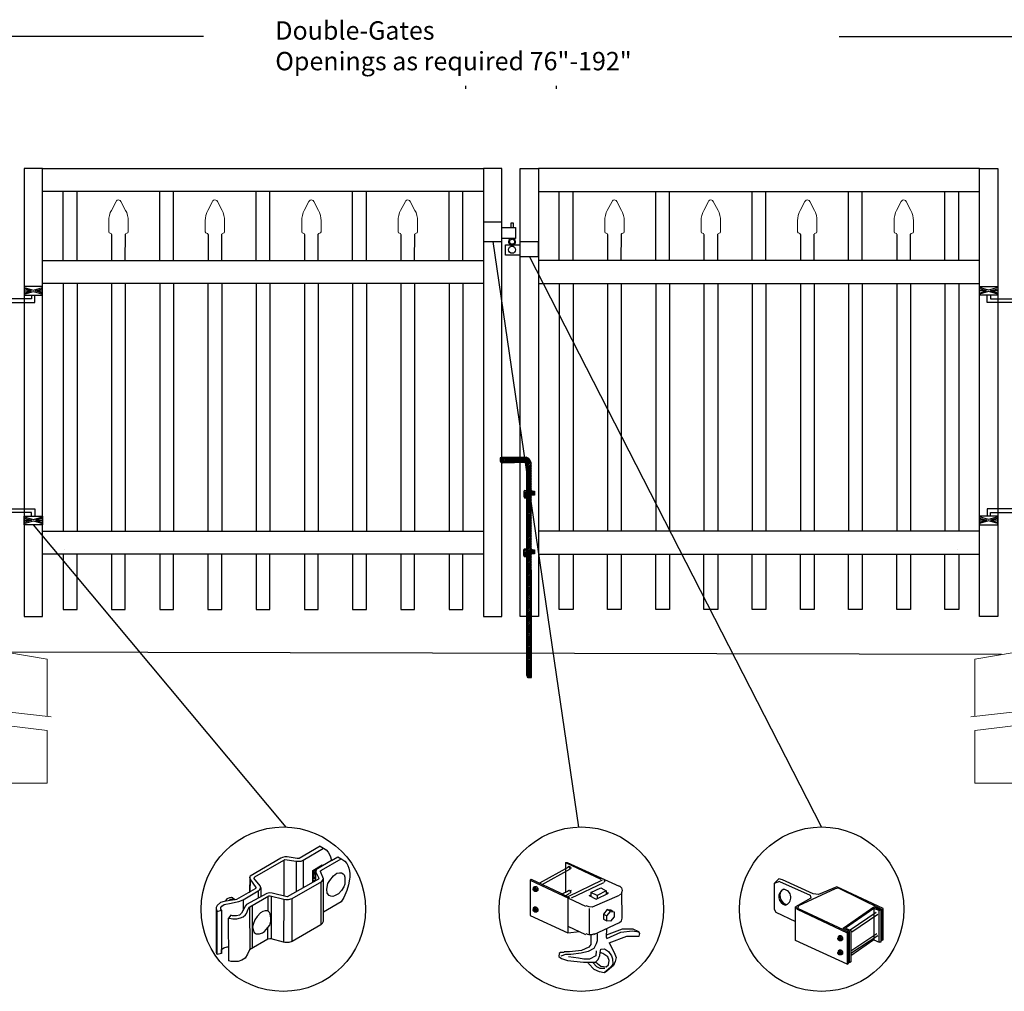
# Model space of a CAD drawing. Units: inches. Extents: x 43 to 598, y 30 to 396.
# Drawn here: x 121 to 228, y 109 to 214 of the extents above; entities that cross this region are included whole.
import ezdxf

# ---------------------------------------------------------------- set-up
doc = ezdxf.new("R2010")
doc.units = ezdxf.units.IN
doc.header["$MEASUREMENT"] = 0
for name, color, linetype in [('3D OBJECT 1', 250, 'Continuous'), ('CONCREATE 1', 250, 'Continuous'), ('DIMENSION 1', 250, 'Continuous'), ('Layer 1', 250, 'Continuous'), ('PICKETS 1', 250, 'Continuous'), ('RAILS 1', 250, 'Continuous')]:
    doc.layers.add(name, color=color, linetype=linetype)
doc.styles.get("Standard").update_dxf_attribs({"font": 'Verdana.ttf'})

# ---------------------------------------------------------------- blocks, each defined once
blk = doc.blocks.new('b')
at = {"linetype": 'Continuous'}
for p, q in [((1241.29, 174.17), (1241.13, 174.12)), ((1241.13, 174.12), (1241.13, 174.02)), ((1241.13, 174.02), (1241.13, 173.93)), ((1241.13, 173.93), (1241.13, 173.77)), ((1241.13, 173.77), (1241.21, 173.65)), ((1243.95, 174.21), (1241.29, 174.17)), ((1244.24, 174.06), (1243.95, 174.21)), ((1244.39, 173.82), (1244.24, 174.06)), ((1244.52, 173.6), (1244.39, 173.82)), ((1241.21, 173.65), (1241.38, 173.59)), ((1241.38, 173.59), (1244.03, 173.66)), ((1244.05, 150.43), (1244.03, 173.66)), ((1244.55, 150.21), (1244.52, 173.6)), ((1243.78, 170.56), (1243.71, 170.45)), ((1244.12, 170.54), (1243.78, 170.56)), ((1244.53, 170.55), (1244.72, 170.48)), ((1244.72, 170.48), (1244.87, 170.48)), ((1244.87, 170.48), (1244.88, 170.04)), ((1243.71, 170.45), (1243.72, 169.95)), ((1243.72, 169.95), (1243.78, 169.77)), ((1243.78, 169.77), (1244.07, 169.77)), ((1244.88, 170.04), (1244.53, 170.04)), ((1243.74, 164.17), (1243.68, 164.06)), ((1243.68, 164.06), (1243.69, 163.57)), ((1244.08, 164.16), (1243.74, 164.17)), ((1244.53, 164.16), (1244.72, 164.09)), ((1244.72, 164.09), (1244.88, 164.09)), ((1244.88, 164.09), (1244.88, 163.66)), ((1243.69, 163.57), (1243.75, 163.38)), ((1243.75, 163.38), (1244.04, 163.38)), ((1244.88, 163.66), (1244.53, 163.65)), ((1244.05, 150.43), (1244.08, 150.25)), ((1244.08, 150.25), (1244.15, 150.21)), ((1244.15, 150.21), (1244.55, 150.21))]:
    blk.add_line(p, q, dxfattribs=at)
blk = doc.blocks.new('post under g')
at = {"layer": 'Layer 1', "color": 250, "lineweight": 20}
for points in [[(137.37, 1080.05), (137.37, 1080.05), (141.87, 1080.8), (141.87, 1080.8)], [(141.87, 1080.8), (141.87, 1080.8), (141.87, 1077.76), (141.87, 1074.7)], [(149.37, 1080.05), (149.37, 1080.05), (144.87, 1080.8), (144.87, 1080.8)], [(144.87, 1074.32), (144.87, 1077.55), (144.87, 1080.8), (144.87, 1080.8)], [(137.37, 1075.26), (137.37, 1077.76), (137.37, 1080.05), (137.37, 1080.05)], [(149.37, 1080.05), (149.37, 1080.05), (149.37, 1076.94), (149.37, 1073.81)], [(137.37, 1066.55), (137.37, 1069.71), (137.37, 1073.76), (137.37, 1073.76)], [(141.87, 1073.2), (141.87, 1073.2), (141.87, 1069.26), (141.87, 1066.55)], [(144.87, 1066.55), (144.87, 1069.14), (144.87, 1072.82), (144.87, 1072.82)], [(149.37, 1072.26), (149.37, 1072.26), (149.37, 1069.03), (149.37, 1066.55)], [(149.37, 1066.55), (149.37, 1066.55), (137.37, 1066.55), (137.37, 1066.55)]]:
    blk.add_open_spline(points, degree=3, dxfattribs=at)
for points in [[(137.22, 1075.28), (137.22, 1075.28), (142.92, 1074.56), (142.92, 1074.56), (142.92, 1074.56), (143.05, 1074.03), (143.05, 1074.03), (143.05, 1074.03), (143.55, 1075.01), (143.55, 1075.01), (143.55, 1075.01), (143.67, 1074.47), (143.67, 1074.47), (143.67, 1074.47), (149.79, 1073.76), (149.79, 1073.76)], [(137.22, 1073.78), (137.22, 1073.78), (142.92, 1073.06), (142.92, 1073.06), (142.92, 1073.06), (143.05, 1072.53), (143.05, 1072.53), (143.05, 1072.53), (143.55, 1073.51), (143.55, 1073.51), (143.55, 1073.51), (143.67, 1072.97), (143.67, 1072.97), (143.67, 1072.97), (149.37, 1072.26), (149.37, 1072.26)]]:
    blk.add_open_spline(points, degree=3, knots=[0, 0, 0, 0, 0.2, 0.2, 0.2, 0.4, 0.4, 0.4, 0.6, 0.6, 0.6, 0.8, 0.8, 0.8, 1, 1, 1, 1], dxfattribs=at)
blk = doc.blocks.new('gate color')
at = {"layer": '3D OBJECT 1'}
for p, q in [((42.5, 145.99), (39, 143.97)), ((42.5, 145.99), (43.04, 145.67)), ((36.63, 144.22), (36.23, 144.11)), ((37.02, 144.22), (36.63, 144.22)), ((38.69, 143.97), (37.02, 144.22)), ((39.69, 143.68), (43.04, 145.67)), ((43.04, 145.67), (43.48, 145.41)), ((43.48, 145.41), (43.83, 145.02)), ((43.83, 145.02), (44.13, 144.52)), ((44.13, 144.52), (44.22, 144.24)), ((44.22, 144.24), (44.38, 143.62)), ((44.38, 143.62), (45.46, 144.21)), ((45.46, 144.21), (46.11, 143.85)), ((35.95, 144.01), (30.84, 141.02)), ((31.66, 140.89), (36.47, 143.66)), ((36.23, 144.11), (35.95, 144.01)), ((36.47, 143.66), (36.65, 143.76)), ((36.47, 143.66), (36.47, 140.79)), ((36.65, 143.76), (38.51, 143.49)), ((38.51, 143.49), (38.73, 143.49)), ((38.51, 143.49), (38.51, 138.41)), ((39, 143.97), (38.69, 143.97)), ((38.73, 143.49), (39.34, 143.49)), ((39.34, 143.49), (39.69, 143.68)), ((39.69, 143.68), (39.69, 139.07)), ((41.26, 141.93), (42.86, 142.87)), ((44.38, 143.62), (42.05, 142.21)), ((42.71, 141.99), (46.02, 143.9)), ((42.86, 142.87), (42.86, 142.73)), ((46.11, 143.85), (46.58, 143.53)), ((46.58, 143.53), (46.93, 143.12)), ((46.93, 143.12), (47.09, 142.78)), ((47.09, 142.78), (47.27, 142.36)), ((30.84, 141.02), (30.74, 140.8)), ((30.79, 140.91), (30.76, 138.35)), ((31.55, 140.77), (31.66, 140.89)), ((41.26, 140.06), (41.26, 141.93)), ((41.78, 142.2), (41.32, 141.91)), ((41.32, 141.91), (41.32, 140.78)), ((41.38, 141.31), (41.57, 141.81)), ((41.38, 140.88), (41.38, 141.31)), ((41.42, 140.75), (41.38, 140.88)), ((41.55, 141.5), (41.45, 141.16)), ((41.45, 141.16), (41.45, 140.95)), ((41.45, 140.95), (41.54, 140.66)), ((41.73, 141.87), (41.55, 141.5)), ((41.57, 141.81), (41.78, 142.01)), ((41.83, 141.98), (41.71, 141.75)), ((41.71, 141.75), (41.71, 140.21)), ((41.81, 141.87), (41.73, 141.87)), ((41.87, 142.15), (41.78, 142.2)), ((41.83, 141.98), (41.79, 141.77)), ((41.79, 141.77), (41.79, 141.66)), ((41.79, 141.66), (42.26, 140.7)), ((41.9, 142.09), (41.83, 141.98)), ((42.05, 142.21), (41.9, 142.09)), ((42.55, 141.77), (42.56, 141.88)), ((43.06, 140.59), (42.55, 141.77)), ((42.56, 141.88), (42.71, 141.99)), ((44.11, 140.28), (44.71, 141.09)), ((44.71, 141.09), (45.28, 141.49)), ((45.28, 141.49), (45.7, 141.57)), ((45.7, 141.57), (46.07, 141.57)), ((46.07, 141.57), (46.31, 141.37)), ((46.31, 141.37), (46.47, 141.24)), ((46.47, 141.24), (46.6, 140.83)), ((47.27, 142.36), (47.38, 141.82)), ((47.38, 141.82), (47.46, 141.43)), ((47.46, 141.43), (47.46, 140.84)), ((30.74, 140.8), (30.79, 140.57)), ((30.79, 140.57), (31.82, 139.15)), ((30.88, 138.42), (30.9, 140.41)), ((31.48, 140.66), (31.55, 140.77)), ((32.5, 139.38), (31.48, 140.66)), ((32.61, 139.05), (32.5, 139.38)), ((36.47, 140.79), (36.47, 137.7)), ((42.24, 140.5), (37.03, 137.57)), ((37.85, 137.32), (42.76, 140.14)), ((41.71, 140.21), (41.26, 140.06)), ((41.32, 140.78), (41.4, 140.75)), ((41.34, 140.17), (41.34, 140.7)), ((41.34, 140.7), (41.52, 140.7)), ((41.71, 140.38), (41.34, 140.17)), ((41.4, 140.75), (41.42, 140.75)), ((41.54, 140.66), (41.71, 140.54)), ((41.71, 140.54), (41.71, 140.38)), ((42.26, 140.7), (42.24, 140.5)), ((42.64, 140.07), (42.64, 132.92)), ((42.76, 140.14), (42.87, 140.28)), ((42.87, 140.28), (43.01, 140.44)), ((43.01, 140.44), (43.05, 140.62)), ((43.06, 135.03), (43.06, 140.59)), ((43.62, 138.87), (43.79, 139.8)), ((43.79, 139.8), (44.11, 140.28)), ((46.43, 139.25), (46.07, 138.63)), ((46.6, 139.66), (46.43, 139.25)), ((46.6, 140.83), (46.6, 140.09)), ((46.6, 140.09), (46.6, 139.66)), ((47.24, 139.57), (46.93, 138.65)), ((47.37, 140.49), (47.24, 139.57)), ((47.46, 140.84), (47.37, 140.49)), ((31.7, 138.89), (28.57, 137.1)), ((29.67, 137.08), (32.19, 138.56)), ((33.63, 138.11), (30.27, 136.29)), ((30.76, 138.35), (30.88, 138.42)), ((30.8, 135.92), (33.94, 137.73)), ((31.82, 139.01), (31.7, 138.89)), ((31.82, 139.15), (31.82, 139.01)), ((32.19, 138.56), (32.36, 138.67)), ((32.19, 138.56), (32.19, 137.33)), ((32.36, 138.67), (32.48, 138.78)), ((32.48, 138.78), (32.61, 139.05)), ((32.61, 139.05), (32.61, 137.55)), ((34.09, 138.21), (33.63, 138.11)), ((33.79, 137.64), (33.79, 135.26)), ((33.94, 137.73), (34.21, 137.73)), ((34.49, 138.16), (34.09, 138.21)), ((34.21, 137.73), (36.45, 137.17)), ((34.36, 137.69), (34.35, 130.56)), ((37.03, 137.57), (34.49, 138.16)), ((43.69, 138.16), (43.62, 138.87)), ((43.99, 137.82), (43.69, 138.16)), ((44.28, 137.68), (43.99, 137.82)), ((44.63, 137.64), (44.28, 137.68)), ((44.86, 137.75), (44.63, 137.64)), ((45.58, 138.09), (44.86, 137.75)), ((46.07, 138.63), (45.58, 138.09)), ((46.93, 138.65), (46.46, 137.48)), ((25.35, 136.14), (25.18, 135.78)), ((25.94, 136.61), (25.35, 136.14)), ((26.52, 136.8), (25.94, 136.61)), ((25.98, 135.77), (26.14, 136.01)), ((26.14, 136.01), (26.54, 136.28)), ((28.57, 137.1), (26.52, 136.8)), ((26.54, 136.28), (27.68, 136.51)), ((26.76, 136.84), (27.1, 137.28)), ((27.1, 137.28), (27.48, 137.45)), ((27.39, 136.95), (27.61, 137.17)), ((27.48, 137.45), (27.77, 137.5)), ((27.61, 137.17), (27.88, 137.26)), ((27.68, 136.51), (28.43, 136.66)), ((27.77, 137.5), (27.9, 137.45)), ((27.88, 137.26), (28.07, 137.31)), ((27.9, 137.45), (28, 137.35)), ((28.07, 137.31), (28.22, 137.24)), ((28.22, 137.24), (28.35, 137.13)), ((28.35, 137.13), (28.4, 137.06)), ((28.43, 136.66), (28.98, 136.77)), ((28.98, 136.77), (29.67, 137.08)), ((30.07, 136.06), (29.42, 134.83)), ((29.67, 137.08), (29.67, 135.31)), ((30.27, 136.29), (30.07, 136.06)), ((31.24, 129.02), (31.24, 136.17)), ((36.45, 137.17), (36.4, 130.03)), ((36.45, 137.17), (36.78, 137.13)), ((36.78, 137.13), (37.26, 137.13)), ((37.26, 137.13), (37.85, 137.32)), ((37.84, 130.15), (37.85, 137.32)), ((46.01, 136.74), (43.06, 135.03)), ((46.46, 137.48), (46.01, 136.74)), ((25.18, 135.78), (25.19, 135.58)), ((25.18, 135.68), (25.18, 128.5)), ((25.19, 135.58), (25.37, 135.15)), ((25.36, 127.97), (25.37, 135.15)), ((25.37, 135.15), (26.06, 135.35)), ((25.98, 135.54), (25.98, 135.77)), ((26.06, 135.35), (25.98, 135.54)), ((26.06, 135.35), (26.06, 128.15)), ((27.63, 134.51), (27.27, 134.01)), ((27.89, 134.43), (27.63, 134.51)), ((28.6, 134.43), (27.89, 134.43)), ((29.1, 134.53), (28.6, 134.43)), ((29.42, 134.83), (29.1, 134.53)), ((29.67, 134.26), (30.08, 134.58)), ((30.08, 134.58), (30.24, 134.8)), ((30.24, 134.8), (30.55, 135.5)), ((30.55, 135.5), (30.68, 135.83)), ((30.68, 135.83), (30.8, 135.92)), ((30.74, 135.88), (30.8, 128.76)), ((32.57, 134.89), (32, 134.28)), ((32.96, 135.14), (32.57, 134.89)), ((33.37, 135.26), (32.96, 135.14)), ((33.79, 135.26), (33.37, 135.26)), ((34.05, 134.98), (33.79, 135.26)), ((34.21, 134.73), (34.05, 134.98)), ((34.28, 134.04), (34.21, 134.73)), ((43.04, 133.55), (43.04, 135.03)), ((27.27, 134.01), (27.68, 133.95)), ((27.29, 126.9), (27.27, 134.01)), ((27.68, 133.95), (27.96, 133.91)), ((27.96, 133.91), (28.63, 133.91)), ((28.63, 133.91), (29.23, 134.05)), ((29.23, 134.05), (29.67, 134.26)), ((31.35, 132.95), (31.24, 132.6)), ((31.63, 133.73), (31.35, 132.95)), ((32, 134.28), (31.63, 133.73)), ((33.8, 132.46), (34.11, 132.87)), ((34.11, 132.87), (34.28, 133.53)), ((34.28, 133.53), (34.28, 134.04)), ((42.64, 132.92), (37.84, 130.15)), ((42.64, 132.92), (42.91, 133.19)), ((42.91, 133.19), (43.04, 133.55)), ((31.24, 132.6), (31.36, 132.07)), ((31.36, 132.07), (31.54, 131.63)), ((31.54, 131.63), (31.85, 131.4)), ((31.85, 131.4), (32.4, 131.4)), ((32.4, 131.4), (32.9, 131.58)), ((32.9, 131.58), (33.24, 131.83)), ((33.24, 131.83), (33.8, 132.46)), ((33.8, 130.54), (33.8, 132.46)), ((33.8, 130.54), (30.75, 128.73)), ((34.14, 130.59), (33.8, 130.54)), ((34.35, 130.56), (34.14, 130.59)), ((36.4, 130.03), (34.35, 130.56)), ((36.65, 129.99), (36.4, 130.03)), ((37.31, 129.99), (36.65, 129.99)), ((37.84, 130.15), (37.31, 129.99)), ((25.18, 128.5), (25.2, 128.29)), ((25.2, 128.29), (25.28, 128.07)), ((25.28, 128.07), (25.36, 128.01)), ((26.06, 128.15), (25.36, 127.97)), ((26.06, 128.82), (26.45, 129.07)), ((26.06, 128.15), (26.06, 128.82)), ((26.45, 129.07), (27.04, 129.23)), ((27.04, 129.23), (27.28, 129.26)), ((30.44, 128.05), (30.03, 127.38)), ((30.75, 128.73), (30.44, 128.05)), ((27.72, 126.82), (27.29, 126.9)), ((28.84, 126.82), (27.72, 126.82)), ((29.46, 127.01), (28.84, 126.82)), ((30.03, 127.38), (29.46, 127.01))]:
    blk.add_line(p, q, dxfattribs=at)
blk = doc.blocks.new('c l')
for p, q in [((837.43, 1005.84), (835.43, 1005.84)), ((835.43, 1005.84), (835.43, 1003.75)), ((837.43, 1003.75), (837.43, 1005.84)), ((838.7, 1005.72), (838.41, 1005.72)), ((838.41, 1005.72), (838.41, 1005.25)), ((838.7, 1005.25), (838.7, 1005.72)), ((837.43, 1005.25), (838.92, 1005.25)), ((838.92, 1005.25), (838.92, 1004.05)), ((835.43, 1003.75), (837.43, 1003.75)), ((838.92, 1004.05), (837.43, 1004.05)), ((841.43, 1003.71), (839.43, 1003.71)), ((841.43, 1002.12), (841.43, 1003.71)), ((837.83, 1002.23), (837.83, 1003.39)), ((837.83, 1003.39), (839.43, 1003.39)), ((839.43, 1002.23), (837.83, 1002.23)), ((839.43, 1002.12), (841.43, 1002.12))]:
    blk.add_line(p, q)
for centre, radius in [((838.54, 1003.71), 0.273), ((838.54, 1002.83), 0.382)]:
    blk.add_circle(centre, radius)
blk.add_arc((838.54, 1003.71), 0.382, 116.5432, 63.4568)
blk = doc.blocks.new('H FOR PRESTONE')
at = {"layer": '3D OBJECT 1', "color": 250}
for p, q in [((95.1, 710.58), (96.13, 710.27)), ((96.13, 710.27), (95.1, 709.96)), ((95.1, 710.27), (96.13, 710.27)), ((96.59, 710.39), (95.56, 710.7)), ((95.56, 709.84), (96.59, 710.15)), ((97.63, 709.84), (95.56, 709.84)), ((97.63, 710.7), (96.59, 710.39)), ((96.59, 710.15), (97.63, 709.84)), ((98.1, 710.58), (97.06, 710.27)), ((97.06, 710.27), (98.1, 709.96)), ((98.1, 710.27), (97.06, 710.27)), ((98.1, 710.51), (101.26, 710.51)), ((100.9, 710.1), (98.1, 710.1)), ((100.9, 709.7), (100.9, 710.1)), ((101.26, 710.51), (101.26, 709.7)), ((100.1, 709.62), (101.09, 709.32)), ((100.1, 709.49), (100.88, 709.25)), ((100.88, 709.25), (100.1, 709.02)), ((100.1, 709.25), (100.88, 709.25)), ((100.1, 708.89), (101.09, 709.19)), ((101.09, 709.32), (102.1, 709.62)), ((101.09, 709.19), (102.1, 708.89)), ((102.1, 709.49), (101.31, 709.25)), ((101.31, 709.25), (102.1, 709.25)), ((101.31, 709.25), (102.09, 709.02))]:
    blk.add_line(p, q, dxfattribs=at)
for points in [[(95.1, 711.13), (98.1, 711.13), (98.1, 709.41), (95.1, 709.41)], [(95.1, 710.7), (98.1, 710.7), (98.1, 709.73), (95.1, 709.73)], [(100.1, 709.7), (102.1, 709.7), (102.1, 708.76), (100.1, 708.76)]]:
    blk.add_lwpolyline(points, close=True, dxfattribs=at)
blk = doc.blocks.new('CAPSSS')
at = {"layer": 'Layer 1', "color": 250, "lineweight": 20}
blk.add_open_spline([(307.178, 721.044), (307.126, 721.142), (307.006, 721.179), (306.907, 721.128), (306.876, 721.114), (306.837, 721.075), (306.823, 721.044)], degree=3, knots=[0, 0, 0, 0, 0.5, 0.5, 0.5, 1, 1, 1, 1], dxfattribs=at)
for points in [[(306.482, 720.395), (306.373, 720.211), (306.287, 719.863), (306.299, 719.65)], [(306.482, 720.395), (306.482, 720.395), (306.823, 721.044), (306.823, 721.044)], [(307.178, 721.044), (307.178, 721.044), (307.519, 720.395), (307.519, 720.395)], [(307.703, 719.65), (307.714, 719.863), (307.628, 720.211), (307.519, 720.395)], [(306.299, 718.845), (306.299, 718.845), (306.299, 719.65), (306.299, 719.65)], [(307.703, 718.845), (307.703, 718.845), (307.703, 719.65), (307.703, 719.65)], [(306.299, 718.845), (306.299, 718.79), (306.343, 718.745), (306.399, 718.745)], [(306.499, 718.645), (306.499, 718.7), (306.454, 718.745), (306.399, 718.745)], [(307.602, 718.745), (307.547, 718.745), (307.501, 718.7), (307.499, 718.658)], [(307.602, 718.745), (307.657, 718.745), (307.702, 718.789), (307.702, 718.845)]]:
    blk.add_open_spline(points, degree=3, dxfattribs=at)
blk = doc.blocks.new('CAP 1')
at = {"layer": 'PICKETS 1'}
for p, q in [((302.88, 718.94), (302.88, 716.12)), ((304.37, 716.12), (304.38, 718.96))]:
    blk.add_line(p, q, dxfattribs=at)
at = {"xscale": 1.500124934329207, "yscale": 1.500124934329207, "zscale": 1.500124934329207}
blk.add_blockref('CAPSSS', (-156.91, -359.12), dxfattribs=at)

msp = doc.modelspace()

# ---------------------------------------------------------------- hatches: boundary and pattern name
h = msp.add_hatch()
h.set_pattern_fill('ANSI31', color=256)
h.set_pattern_definition([(45, (11.58601, 1.99112), (-0.08838835, 0.08838835), [])])
h.paths.add_polyline_path([(176.5, 166.1), (176.36, 166.32), (176.21, 166.56), (175.92, 166.71), (175.27, 166.7), (175.27, 166.14), (176, 166.16), (176.01, 153.01), (176.51, 153.01)])
h.paths.add_polyline_path([(176.51, 151.74), (176.02, 151.74), (176.02, 143.62), (176.52, 143.62)])
h.paths.add_polyline_path([(176.51, 153.01), (176.01, 153.01), (176.02, 151.74), (176.51, 151.74)])
h.paths.add_polyline_path([(176.52, 143.62), (176.02, 143.62), (176.02, 142.93), (176.05, 142.75), (176.12, 142.71), (176.52, 142.71)])
h.paths.add_polyline_path([(174.52, 166.69), (173.27, 166.67), (173.1, 166.62), (173.1, 166.52), (173.1, 166.43), (173.1, 166.27), (173.18, 166.15), (173.35, 166.09), (174.52, 166.12)])
h.paths.add_polyline_path([(175.27, 166.7), (174.52, 166.69), (174.52, 166.12), (175.27, 166.14)])
h.paths.add_polyline_path([(176.85, 162.98), (176.69, 162.98), (176.5, 163.05), (176.5, 162.54), (176.85, 162.54)])
h.paths.add_polyline_path([(176, 163.05), (175.75, 163.06), (175.69, 162.95), (175.69, 162.45), (175.75, 162.27), (176.01, 162.27)], flags=17)
h.paths.add_polyline_path([(176.85, 156.6), (176.7, 156.59), (176.51, 156.67), (176.51, 156.16), (176.86, 156.16)])
h.paths.add_polyline_path([(176.01, 156.66), (175.72, 156.67), (175.66, 156.57), (175.66, 156.07), (175.72, 155.88), (176.01, 155.89)], flags=17)

# ---------------------------------------------------------------- linework, layer by layer
for p, q in [((125.54, 188.12), (125.54, 195.62)), ((127.04, 188.12), (127.04, 195.62)), ((136.04, 188.12), (136.04, 195.62)), ((137.54, 188.12), (137.54, 195.62)), ((146.54, 188.12), (146.54, 195.62)), ((148.04, 188.12), (148.04, 195.62)), ((157.04, 188.12), (157.04, 195.62)), ((158.54, 188.12), (158.54, 195.62)), ((167.54, 188.12), (167.54, 195.62)), ((169.04, 188.12), (169.04, 195.62)), ((179.54, 188.12), (179.54, 195.62)), ((181.04, 188.12), (181.04, 195.62)), ((190.04, 188.12), (190.04, 195.62)), ((191.54, 188.12), (191.54, 195.62)), ((200.54, 188.12), (200.54, 195.62)), ((202.04, 188.12), (202.04, 195.62)), ((211.04, 188.12), (211.04, 195.62)), ((212.54, 188.12), (212.54, 195.62)), ((221.54, 188.12), (221.54, 195.62)), ((223.04, 188.12), (223.04, 195.62)), ((125.54, 185.62), (125.54, 158.62)), ((130.79, 185.62), (130.79, 158.62)), ((136.04, 185.62), (136.04, 158.62)), ((141.29, 185.62), (141.29, 158.62)), ((146.54, 185.62), (146.54, 158.62)), ((151.79, 185.62), (151.79, 158.62)), ((157.04, 185.62), (157.04, 158.62)), ((162.29, 185.62), (162.29, 158.62)), ((167.54, 185.62), (167.54, 158.62)), ((181.04, 185.62), (181.04, 158.62)), ((186.29, 185.62), (186.29, 158.62)), ((191.54, 185.62), (191.54, 158.62)), ((196.79, 185.62), (196.79, 158.62)), ((202.04, 185.62), (202.04, 158.62)), ((207.29, 185.62), (207.29, 158.62)), ((212.54, 185.62), (212.54, 158.62)), ((217.79, 185.62), (217.79, 158.62)), ((223.04, 185.62), (223.04, 158.62)), ((180.22, 122.57), (184.06, 120.73)), ((180.22, 122.57), (180.39, 122.57)), ((180.22, 122.57), (180.22, 119.33)), ((180.39, 122.57), (186.07, 119.98)), ((180.56, 122.07), (177.38, 120.31)), ((180.64, 121.81), (177.63, 120.14)), ((180.52, 122.12), (180.63, 122.15)), ((180.67, 122.04), (180.56, 122.07)), ((180.63, 122.15), (180.76, 122.07)), ((180.69, 122.02), (180.67, 122.04)), ((180.68, 121.94), (180.69, 122.02)), ((180.72, 121.82), (180.68, 121.94)), ((180.77, 121.86), (180.72, 121.82)), ((180.76, 122.07), (180.8, 121.98)), ((180.8, 121.98), (180.77, 121.86)), ((176.38, 120.65), (176.47, 120.73)), ((176.38, 120.65), (182.39, 117.81)), ((176.38, 120.65), (176.38, 116.81)), ((176.47, 120.73), (179.55, 119.31)), ((184.23, 120.65), (180.47, 118.81)), ((180.89, 118.73), (184.4, 120.4)), ((184.41, 120.63), (184.46, 120.59)), ((184.46, 120.45), (184.41, 120.41)), ((184.46, 120.59), (184.48, 120.52)), ((184.48, 120.52), (184.46, 120.45)), ((203.44, 120.79), (202.95, 120.26)), ((203.53, 120.49), (202.95, 120.26)), ((202.95, 120.26), (202.95, 117.49)), ((203.86, 120.66), (203.44, 120.79)), ((203.53, 120.49), (206.87, 118.99)), ((207.2, 119.16), (203.86, 120.66)), ((176.69, 119.68), (176.72, 119.72)), ((176.69, 119.58), (176.69, 119.68)), ((176.69, 119.63), (176.72, 119.65)), ((176.72, 119.51), (176.69, 119.58)), ((176.85, 119.93), (176.71, 119.84)), ((176.71, 119.84), (176.89, 119.85)), ((176.71, 119.84), (176.71, 119.71)), ((176.72, 119.72), (176.76, 119.72)), ((176.72, 119.65), (176.75, 119.65)), ((176.78, 119.46), (176.72, 119.51)), ((176.75, 119.65), (176.79, 119.62)), ((176.76, 119.72), (176.77, 119.74)), ((176.76, 119.72), (176.81, 119.7)), ((176.81, 119.48), (176.76, 119.48)), ((176.77, 119.74), (176.8, 119.76)), ((176.85, 119.44), (176.78, 119.46)), ((176.79, 119.62), (176.82, 119.58)), ((176.8, 119.76), (176.84, 119.76)), ((176.84, 119.66), (176.81, 119.7)), ((176.82, 119.49), (176.81, 119.48)), ((176.82, 119.58), (176.83, 119.5)), ((176.83, 119.5), (176.82, 119.49)), ((176.84, 119.76), (176.9, 119.73)), ((176.89, 119.61), (176.84, 119.66)), ((177.03, 119.94), (176.85, 119.93)), ((176.9, 119.48), (176.85, 119.44)), ((176.87, 119.41), (176.85, 119.44)), ((177.06, 119.41), (176.87, 119.41)), ((176.89, 119.85), (177.03, 119.94)), ((176.89, 119.85), (177.05, 119.65)), ((176.9, 119.53), (176.89, 119.61)), ((176.9, 119.73), (176.95, 119.65)), ((176.9, 119.48), (176.9, 119.53)), ((176.95, 119.48), (176.9, 119.48)), ((176.95, 119.65), (176.97, 119.58)), ((176.98, 119.53), (176.95, 119.48)), ((176.97, 119.58), (176.98, 119.53)), ((177.03, 119.94), (177.19, 119.74)), ((177.05, 119.65), (177.19, 119.74)), ((177.05, 119.65), (177.05, 119.41)), ((177.19, 119.51), (177.06, 119.41)), ((177.19, 119.74), (177.19, 119.51)), ((179.55, 119.31), (180.64, 118.73)), ((179.85, 119.14), (180.56, 119.48)), ((180.22, 118.95), (180.64, 119.23)), ((180.52, 119.53), (180.63, 119.56)), ((180.63, 119.56), (180.67, 119.54)), ((180.67, 119.54), (180.72, 119.39)), ((180.76, 119.26), (180.7, 119.23)), ((180.76, 119.57), (180.8, 119.5)), ((180.78, 119.36), (180.76, 119.26)), ((180.8, 119.5), (180.78, 119.36)), ((182.81, 118.98), (182.98, 119.06)), ((182.98, 119.31), (184.06, 119.81)), ((183.65, 118.98), (182.98, 119.31)), ((182.98, 119.31), (182.98, 118.81)), ((183.56, 118.56), (184.9, 119.23)), ((184.65, 119.48), (183.65, 118.98)), ((184.06, 119.81), (184.65, 119.48)), ((184.65, 119.48), (184.65, 119.14)), ((184.9, 119.23), (184.65, 119.31)), ((186.09, 120.01), (186.32, 119.81)), ((186.28, 119.1), (186.09, 119.03)), ((186.32, 119.23), (186.28, 119.1)), ((186.32, 119.81), (186.4, 119.52)), ((186.4, 119.52), (186.32, 119.23)), ((186.4, 116.51), (186.36, 119.37)), ((186.4, 119.52), (186.4, 119.52)), ((205.61, 117.89), (209.62, 119.74)), ((207.77, 119.07), (207.2, 119.16)), ((209.75, 119.91), (207.77, 119.07)), ((209.62, 119.74), (209.91, 119.79)), ((214.8, 117.57), (209.75, 119.91)), ((209.91, 119.79), (214.63, 117.49)), ((180.47, 118.69), (180.47, 114.89)), ((182.81, 118.98), (183.56, 118.56)), ((186.07, 118.98), (183.12, 117.69)), ((183.65, 118.98), (183.65, 118.64)), ((206.92, 118.68), (205.28, 117.74)), ((206.87, 118.99), (206.92, 118.68)), ((176.69, 117.43), (176.72, 117.48)), ((176.69, 117.34), (176.69, 117.43)), ((176.69, 117.38), (176.72, 117.41)), ((176.72, 117.27), (176.69, 117.34)), ((176.85, 117.69), (176.71, 117.6)), ((176.71, 117.6), (176.89, 117.61)), ((176.71, 117.6), (176.71, 117.47)), ((176.72, 117.48), (176.76, 117.48)), ((176.72, 117.41), (176.75, 117.41)), ((176.78, 117.22), (176.72, 117.27)), ((176.75, 117.41), (176.79, 117.38)), ((176.76, 117.48), (176.77, 117.5)), ((176.76, 117.48), (176.81, 117.46)), ((176.81, 117.23), (176.76, 117.23)), ((176.77, 117.5), (176.8, 117.52)), ((176.85, 117.2), (176.78, 117.22)), ((176.79, 117.38), (176.82, 117.33)), ((176.8, 117.52), (176.84, 117.52)), ((176.84, 117.42), (176.81, 117.46)), ((176.82, 117.25), (176.81, 117.23)), ((176.82, 117.33), (176.83, 117.26)), ((176.83, 117.26), (176.82, 117.25)), ((176.84, 117.52), (176.9, 117.49)), ((176.89, 117.37), (176.84, 117.42)), ((177.03, 117.7), (176.85, 117.69)), ((176.9, 117.24), (176.85, 117.2)), ((176.87, 117.17), (176.85, 117.2)), ((177.06, 117.17), (176.87, 117.17)), ((176.89, 117.61), (177.03, 117.7)), ((176.89, 117.61), (177.05, 117.41)), ((176.9, 117.29), (176.89, 117.37)), ((176.9, 117.49), (176.95, 117.41)), ((176.9, 117.24), (176.9, 117.29)), ((176.95, 117.24), (176.9, 117.24)), ((176.95, 117.41), (176.97, 117.34)), ((176.98, 117.29), (176.95, 117.24)), ((176.97, 117.34), (176.98, 117.29)), ((177.03, 117.7), (177.19, 117.49)), ((177.05, 117.41), (177.19, 117.49)), ((177.05, 117.41), (177.05, 117.17)), ((177.19, 117.26), (177.06, 117.17)), ((177.19, 117.49), (177.19, 117.26)), ((182.78, 117.73), (182.46, 117.83)), ((183.12, 117.69), (182.78, 117.73)), ((182.81, 117.56), (182.81, 114.8)), ((184.77, 117.44), (184.36, 116.93)), ((184.36, 116.93), (184.71, 116.75)), ((184.36, 116.93), (184.36, 116.4)), ((184.71, 116.75), (185.11, 117.23)), ((185.11, 117.23), (184.77, 117.44)), ((184.77, 117.44), (185.16, 117.4)), ((185.11, 117.23), (185.53, 117.18)), ((185.16, 117.4), (185.37, 117.28)), ((185.53, 117.18), (185.53, 116.66)), ((202.95, 117.49), (203.11, 117.15)), ((203.11, 117.15), (205.28, 116.15)), ((205.28, 117.74), (205.45, 117.49)), ((205.28, 114.06), (205.28, 117.74)), ((205.45, 117.49), (210.88, 114.9)), ((205.53, 117.57), (205.61, 117.89)), ((211.04, 114.98), (205.53, 117.57)), ((210.46, 115.4), (213.8, 117.74)), ((213.8, 117.57), (210.71, 115.4)), ((211.21, 115.23), (214.05, 117.15)), ((214.22, 116.9), (211.38, 114.98)), ((213.8, 117.74), (214.55, 117.4)), ((214.38, 117.32), (213.8, 117.57)), ((213.8, 117.57), (213.8, 114.15)), ((214.38, 117.32), (214.55, 117.4)), ((214.38, 113.9), (214.38, 117.32)), ((214.55, 117.4), (214.55, 113.9)), ((214.63, 117.49), (214.63, 114.06)), ((214.8, 114.15), (214.8, 117.57)), ((176.38, 116.81), (180.47, 114.89)), ((183.31, 114.72), (186.09, 116.02)), ((184.36, 116.4), (184.71, 116.2)), ((184.71, 116.2), (184.71, 116.75)), ((185.12, 116.16), (184.71, 116.2)), ((185.53, 116.66), (185.12, 116.16)), ((186.09, 116.02), (186.32, 116.22)), ((186.32, 116.22), (186.4, 116.51)), ((180.47, 115.64), (182.39, 114.72)), ((180.47, 114.89), (181.73, 115.05)), ((182.45, 114.83), (182.6, 114.76)), ((182.6, 114.76), (182.76, 114.73)), ((182.76, 114.73), (183.12, 114.73)), ((183.12, 114.73), (183.39, 114.82)), ((183.65, 114.8), (183.65, 114.05)), ((184.69, 115.34), (184.65, 114.47)), ((185.52, 114.96), (184.66, 114.64)), ((184.73, 114.3), (186.24, 114.98)), ((186.39, 115.3), (185.52, 114.96)), ((186.24, 114.98), (187.52, 115.13)), ((187.57, 115.3), (186.39, 115.3)), ((187.52, 115.13), (188.22, 115.02)), ((188.22, 115.02), (187.57, 115.3)), ((188.32, 114.84), (188.22, 115.02)), ((188.23, 114.56), (188.32, 114.84)), ((210.46, 115.4), (210.4, 115.28)), ((211.13, 115.07), (210.46, 115.4)), ((210.71, 115.4), (211.29, 115.15)), ((211.04, 114.98), (210.88, 114.9)), ((210.88, 114.9), (210.88, 111.48)), ((211.04, 111.56), (211.04, 114.98)), ((211.13, 111.64), (211.13, 115.07)), ((211.29, 115.15), (211.29, 111.73)), ((211.29, 112.95), (214.13, 114.82)), ((182.98, 114.63), (182.98, 113.63)), ((183.56, 113.72), (183.32, 113.21)), ((183.65, 114.05), (183.56, 113.72)), ((184.65, 114.47), (184.73, 114.3)), ((184.98, 113.8), (186.9, 114.55)), ((184.98, 113.8), (185.52, 112.76)), ((186.9, 114.55), (187.9, 114.55)), ((187.9, 114.55), (188.23, 114.56)), ((210.88, 111.48), (205.28, 114.06)), ((209.87, 114.31), (209.91, 114.35)), ((209.87, 114.21), (209.87, 114.31)), ((209.87, 114.26), (209.91, 114.28)), ((209.91, 114.14), (209.87, 114.21)), ((210.04, 114.57), (209.9, 114.47)), ((209.9, 114.47), (210.08, 114.48)), ((209.9, 114.47), (209.9, 114.34)), ((209.91, 114.35), (209.95, 114.36)), ((209.91, 114.28), (209.94, 114.28)), ((209.96, 114.1), (209.91, 114.14)), ((209.94, 114.28), (209.98, 114.25)), ((209.95, 114.36), (209.96, 114.37)), ((209.95, 114.36), (209.99, 114.34)), ((210, 114.11), (209.95, 114.11)), ((209.96, 114.37), (209.99, 114.39)), ((210.03, 114.07), (209.96, 114.1)), ((209.98, 114.25), (210, 114.21)), ((209.99, 114.39), (210.03, 114.39)), ((210.03, 114.3), (209.99, 114.34)), ((210, 114.21), (210.02, 114.14)), ((210.02, 114.14), (210, 114.12)), ((210, 114.12), (210, 114.11)), ((210.03, 114.39), (210.08, 114.36)), ((210.07, 114.25), (210.03, 114.3)), ((210.09, 114.11), (210.03, 114.07)), ((210.06, 114.04), (210.03, 114.07)), ((210.22, 114.57), (210.04, 114.57)), ((210.25, 114.04), (210.06, 114.04)), ((210.09, 114.16), (210.07, 114.25)), ((210.08, 114.48), (210.22, 114.57)), ((210.08, 114.48), (210.24, 114.28)), ((210.08, 114.36), (210.14, 114.29)), ((210.09, 114.11), (210.09, 114.16)), ((210.13, 114.11), (210.09, 114.11)), ((210.16, 114.16), (210.13, 114.11)), ((210.14, 114.29), (210.15, 114.22)), ((210.15, 114.22), (210.16, 114.16)), ((210.22, 114.57), (210.38, 114.37)), ((210.24, 114.28), (210.38, 114.37)), ((210.24, 114.28), (210.24, 114.04)), ((210.38, 114.14), (210.25, 114.04)), ((210.38, 114.37), (210.38, 114.14)), ((214.22, 114.57), (211.29, 112.64)), ((213.8, 114.15), (211.29, 112.39)), ((213.8, 114.15), (214.38, 113.9)), ((214.55, 113.9), (214.38, 113.9)), ((214.63, 114.06), (214.8, 114.15)), ((179.53, 112.65), (179.51, 112.34)), ((179.68, 112.78), (179.53, 112.65)), ((180.06, 112.78), (179.68, 112.78)), ((180.66, 112.84), (180.06, 112.84)), ((181.96, 112.99), (180.66, 112.84)), ((181.94, 112.69), (180.81, 112.55)), ((182.68, 112.86), (181.94, 112.69)), ((182.77, 113.36), (181.96, 112.99)), ((183.32, 113.21), (182.68, 112.86)), ((182.98, 113.63), (182.77, 113.36)), ((183.56, 112.95), (183.51, 112.4)), ((183.96, 112.44), (183.98, 112.76)), ((183.98, 112.76), (184.06, 113.13)), ((184.3, 112.65), (183.98, 112.76)), ((184.06, 113.13), (184.47, 113.16)), ((184.82, 112.29), (184.3, 112.65)), ((184.47, 113.16), (184.9, 112.88)), ((184.9, 112.88), (185.22, 112.39)), ((185.52, 112.76), (185.72, 112.23)), ((209.87, 112.76), (209.91, 112.8)), ((209.87, 112.66), (209.87, 112.76)), ((209.87, 112.71), (209.91, 112.73)), ((209.91, 112.59), (209.87, 112.66)), ((210.04, 113.02), (209.9, 112.92)), ((209.9, 112.92), (210.08, 112.94)), ((209.9, 112.92), (209.9, 112.79)), ((209.91, 112.8), (209.95, 112.81)), ((209.91, 112.73), (209.94, 112.73)), ((209.96, 112.55), (209.91, 112.59)), ((209.94, 112.73), (209.98, 112.7)), ((209.95, 112.81), (209.96, 112.83)), ((209.95, 112.81), (209.99, 112.79)), ((209.96, 112.83), (209.99, 112.84)), ((209.98, 112.7), (210, 112.66)), ((209.99, 112.84), (210.03, 112.84)), ((210.03, 112.75), (209.99, 112.79)), ((210, 112.66), (210.02, 112.59)), ((210.02, 112.59), (210, 112.57)), ((210, 112.57), (210, 112.56)), ((210.03, 112.84), (210.08, 112.81)), ((210.07, 112.7), (210.03, 112.75)), ((210.22, 113.02), (210.04, 113.02)), ((210.09, 112.62), (210.07, 112.7)), ((210.08, 112.94), (210.22, 113.02)), ((210.08, 112.94), (210.24, 112.73)), ((210.08, 112.81), (210.14, 112.74)), ((210.09, 112.56), (210.09, 112.62)), ((210.16, 112.61), (210.13, 112.56)), ((210.14, 112.74), (210.15, 112.67)), ((210.15, 112.67), (210.16, 112.61)), ((210.22, 113.02), (210.38, 112.82)), ((210.24, 112.73), (210.38, 112.82)), ((210.24, 112.73), (210.24, 112.5)), ((210.38, 112.59), (210.25, 112.5)), ((210.38, 112.82), (210.38, 112.59)), ((179.51, 112.34), (179.77, 112.12)), ((180.22, 112.55), (179.71, 112.38)), ((179.77, 112.12), (180.45, 111.89)), ((180.81, 112.55), (180.22, 112.55)), ((180.45, 111.89), (182.18, 111.7)), ((181.65, 112.14), (180.54, 112.3)), ((182.22, 112.05), (181.65, 112.14)), ((182.18, 111.7), (183.48, 111.7)), ((182.83, 112.05), (182.22, 112.05)), ((182.73, 111.55), (182.65, 111.7)), ((183.35, 110.9), (182.73, 111.55)), ((183.51, 112.4), (182.83, 112.05)), ((183.23, 111.63), (183.59, 111.23)), ((183.48, 111.7), (183.78, 112.01)), ((183.51, 111.72), (184.08, 111.28)), ((183.78, 112.01), (183.96, 112.44)), ((184.97, 111.9), (184.82, 112.29)), ((184.91, 111.43), (184.97, 111.9)), ((185.22, 112.39), (185.35, 112.07)), ((185.35, 112.07), (185.37, 111.49)), ((185.63, 111.77), (185.45, 111.36)), ((185.72, 112.23), (185.63, 111.77)), ((210, 112.56), (209.95, 112.56)), ((210.03, 112.52), (209.96, 112.55)), ((210.09, 112.56), (210.03, 112.52)), ((210.06, 112.5), (210.03, 112.52)), ((210.25, 112.5), (210.06, 112.5)), ((210.13, 112.56), (210.09, 112.56)), ((210.88, 111.48), (211.04, 111.56)), ((211.29, 111.73), (211.13, 111.64)), ((183.92, 110.65), (183.35, 110.9)), ((183.59, 111.23), (183.96, 111.07)), ((184.42, 110.56), (183.92, 110.65)), ((183.96, 111.07), (184.52, 111.07)), ((184.08, 111.28), (184.64, 111.21)), ((185.12, 111.13), (184.42, 110.56)), ((185.45, 111.36), (184.55, 110.6)), ((184.64, 111.21), (184.91, 111.43)), ((185.37, 111.49), (185.12, 111.13))]:
    msp.add_line(p, q)
for points in [[(121.29, 149.33), (123.29, 149.33), (123.29, 198.12), (121.29, 198.12)], [(171.29, 149.33), (173.29, 149.33), (173.29, 198.12), (171.29, 198.12)], [(177.29, 149.33), (175.29, 149.33), (175.29, 198.12), (177.29, 198.12)], [(227.29, 149.33), (225.29, 149.33), (225.29, 198.12), (227.29, 198.12)]]:
    msp.add_lwpolyline(points, close=True)
for points in [[(125.69, 156.61), (125.69, 156.6)], [(222.89, 156.61), (222.89, 156.6)], [(125.54, 156.12), (125.54, 150.12), (127.04, 150.12), (127.04, 156.12)], [(130.79, 156.12), (130.79, 150.12), (132.29, 150.12), (132.29, 156.12)], [(136.04, 156.12), (136.04, 150.12), (137.54, 150.12), (137.54, 156.12)], [(141.29, 156.12), (141.29, 150.12), (142.79, 150.12), (142.79, 156.12)], [(146.54, 156.12), (146.54, 150.12), (148.04, 150.12), (148.04, 156.12)], [(151.79, 156.12), (151.79, 150.12), (153.29, 150.12), (153.29, 156.12)], [(157.04, 156.12), (157.04, 150.12), (158.54, 150.12), (158.54, 156.12)], [(162.29, 156.12), (162.29, 150.12), (163.79, 150.12), (163.79, 156.12)], [(167.54, 156.12), (167.54, 150.12), (169.04, 150.12), (169.04, 156.12)], [(181.04, 156.12), (181.04, 150.12), (179.54, 150.12), (179.54, 156.12)], [(186.29, 156.12), (186.29, 150.12), (184.79, 150.12), (184.79, 156.12)], [(191.54, 156.12), (191.54, 150.12), (190.04, 150.12), (190.04, 156.12)], [(196.79, 156.12), (196.79, 150.12), (195.29, 150.12), (195.29, 156.12)], [(202.04, 156.12), (202.04, 150.12), (200.54, 150.12), (200.54, 156.12)], [(207.29, 156.12), (207.29, 150.12), (205.79, 150.12), (205.79, 156.12)], [(212.54, 156.12), (212.54, 150.12), (211.04, 150.12), (211.04, 156.12)], [(217.79, 156.12), (217.79, 150.12), (216.29, 150.12), (216.29, 156.12)], [(223.04, 156.12), (223.04, 150.12), (221.54, 150.12), (221.54, 156.12)]]:
    msp.add_lwpolyline(points)
for centre, radius, start, end in [((204.37, 118.82), 0.924, 116.7097, 257.9853), ((204.57, 118.96), 1.01, 151.5365, 255.9273), ((203.88, 118.76), 0.883, 284.5976, 86.1152)]:
    msp.add_arc(centre, radius, start, end)
at = {"layer": '3D OBJECT 1', "color": 250}
for p, q in [((172.29, 190.18), (181.64, 126.42)), ((208.11, 126.43), (176.29, 188.56)), ((149.81, 126.42), (122.29, 159.33))]:
    msp.add_line(p, q, dxfattribs=at)
for centre in [(149.49, 117.48), (181.94, 117.48), (208.11, 117.48)]:
    msp.add_circle(centre, 8.95, dxfattribs=at)
at = {"layer": 'CONCREATE 1', "color": 250}
msp.add_line((227.71, 145.2), (119.24, 145.45), dxfattribs=at)
at = {"layer": 'DIMENSION 1', "color": 250}
for p, q in [((140.79, 212.48), (119.29, 212.48)), ((210, 212.48), (229.29, 212.48)), ((169.35, 206.78), (169.35, 207.11)), ((179.23, 206.78), (179.23, 207.11))]:
    msp.add_line(p, q, dxfattribs=at)
at = {"layer": 'PICKETS 1'}
for points in [[(127.04, 185.62), (127.04, 158.62)], [(132.29, 185.62), (132.29, 158.62)], [(137.54, 185.62), (137.54, 158.62)], [(142.79, 185.62), (142.79, 158.62)], [(148.04, 185.62), (148.04, 158.62)], [(153.29, 185.62), (153.29, 158.62)], [(158.54, 185.62), (158.54, 158.62)], [(163.79, 185.62), (163.79, 158.62)], [(169.04, 185.62), (169.04, 158.62)], [(179.54, 185.62), (179.54, 158.62)], [(184.79, 185.62), (184.79, 158.62)], [(190.04, 185.62), (190.04, 158.62)], [(195.29, 185.62), (195.29, 158.62)], [(200.54, 185.62), (200.54, 158.62)], [(205.79, 185.62), (205.79, 158.62)], [(211.04, 185.62), (211.04, 158.62)], [(216.29, 185.62), (216.29, 158.62)], [(221.54, 185.62), (221.54, 158.62)]]:
    msp.add_lwpolyline(points, dxfattribs=at)
at = {"layer": 'RAILS 1', "color": 250}
for points in [[(123.29, 198.12), (171.29, 198.12), (171.29, 195.62), (123.29, 195.62)], [(225.29, 198.12), (177.29, 198.12), (177.29, 195.62), (225.29, 195.62)], [(123.29, 188.12), (171.29, 188.12), (171.29, 185.62), (123.29, 185.62)], [(225.29, 188.12), (177.29, 188.12), (177.29, 185.62), (225.29, 185.62)], [(123.29, 158.62), (171.29, 158.62), (171.29, 156.12), (123.29, 156.12)], [(225.29, 158.62), (177.29, 158.62), (177.29, 156.12), (225.29, 156.12)]]:
    msp.add_lwpolyline(points, close=True, dxfattribs=at)

# ---------------------------------------------------------------- block references
for name, p in [('CAP 1', (-172.08, -528)), ('CAP 1', (-161.58, -528)), ('CAP 1', (-151.08, -528)), ('CAP 1', (-140.58, -528)), ('CAP 1', (-118.08, -528)), ('CAP 1', (-107.58, -528)), ('CAP 1', (-97.08, -528)), ('CAP 1', (-86.58, -528)), ('c l', (-664.14, -813.56)), ('H FOR PRESTONE', (21.19, -549.43)), ('post under g', (-25.58, -935.34))]:
    msp.add_blockref(name, p)
at = {"xscale": -1, "rotation": 180}
msp.add_blockref('H FOR PRESTONE', (21.19, 894.05), dxfattribs=at)
at = {"rotation": 180}
msp.add_blockref('H FOR PRESTONE', (327.38, 894.05), dxfattribs=at)
at = {"linetype": 'Continuous'}
msp.add_blockref('b', (-1068.03, -7.5), dxfattribs=at)
at = {"xscale": -1}
for name, p in [('H FOR PRESTONE', (327.38, -549.43)), ('post under g', (374.16, -935.34))]:
    msp.add_blockref(name, p, dxfattribs=at)
at = {"layer": 'DIMENSION 1', "color": 250, "xscale": 0.6544620127268342, "yscale": 0.6544620127268342, "zscale": 0.6544620127268342}
msp.add_blockref('gate color', (125.69, 28.79), dxfattribs=at)

# ---------------------------------------------------------------- texts
at = {"layer": 'DIMENSION 1', "color": 250, "insert": (148.62, 214.15), "char_height": 2, "attachment_point": 1}
msp.add_mtext_dynamic_manual_height_columns('\\A1;\\pxql;{\\fVerdana|b1|i1|c0|p0;Double-Gates\\POpenings as required 76"-192"}', width=62.2705, gutter_width=1, heights=[14.6], dxfattribs=at)

doc.saveas('drawing.dxf')
